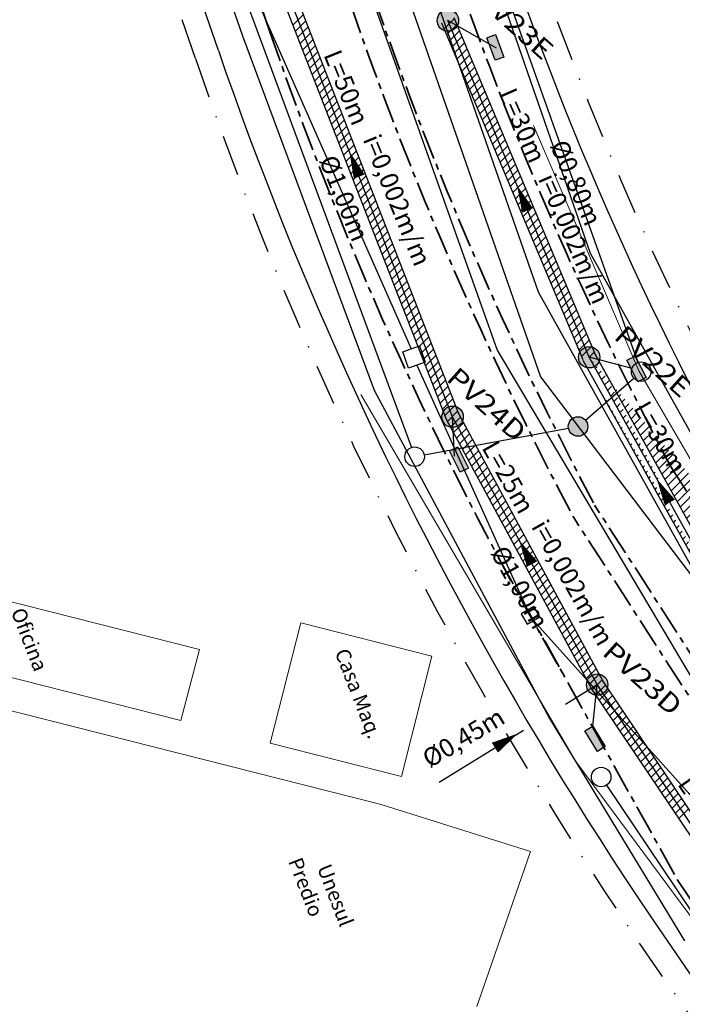
# Model space of a CAD drawing. Units: millimetres. Extents: x 179629 to 181849, y 1679815 to 1681297.
# Drawn here: x 180971 to 181025, y 1680852 to 1680933 of the extents above; entities that cross this region are included whole.
import ezdxf
from ezdxf.enums import TextEntityAlignment as Align

# ---------------------------------------------------------------- set-up
doc = ezdxf.new("R2010")
doc.units = ezdxf.units.MM
doc.header["$LTSCALE"] = 0.065
doc.header["$MEASUREMENT"] = 0
for name, pattern in [('CENTER', [2, 1.25, -0.25, 0.25, -0.25]), ('DASHDOT', [1, 0.5, -0.25, 0, -0.25]), ('DASHED2', [0.375, 0.25, -0.125])]:
    doc.linetypes.add(name, pattern=pattern)
for name, color, linetype in [('Cl_ESGOTO', 11, 'E_LINE'), ('existente', 6, 'DASHED2'), ('Pluvial', 4, 'Continuous'), ('pv', 1, 'Continuous'), ('Rede Agua', 3, 'AGUA_LINE'), ('Rede Cloacal', 11, 'E_LINE'), ('txt', 7, 'Continuous'), ('ÁGUA', 70, 'AGUA_LINE')]:
    doc.layers.add(name, color=color, linetype=linetype)
for name, color, linetype, lineweight in [('EPT CASA_OUTROS', 7, 'Continuous', 9), ('EPT MF', 5, 'CENTER', 35), ('EPT texto', 7, 'Continuous', 9), ('EPT-Alinhamento_Etapa1', 30, 'Continuous', 30), ('EPT-Alinhamento_Etapa2', 30, 'DASHDOT', 30)]:
    doc.layers.add(name, color=color, linetype=linetype, lineweight=lineweight)
doc.styles.add('ARIAL', font='ARIAL.TTF')
doc.styles.get("Standard").update_dxf_attribs({"font": 'ARIAL.TTF'})
doc.styles.add('texto', font='ARIAL.TTF')
doc.linetypes.add('AGUA_LINE', pattern='A,0.5,-0.2,["A",Standard,S=0.1,R=0,X=-0.1,Y=-0.05],-0.25', length=0.95)
doc.linetypes.add('E_LINE', pattern='A,0.5,-0.2,["E",Standard,S=0.1,R=0,X=-0.1,Y=-0.05],-0.25', length=0.95)

msp = doc.modelspace()

# ---------------------------------------------------------------- hatches: boundary and pattern name
at = {"layer": 'Cl_ESGOTO'}
msp.add_hatch(color=256, dxfattribs=at).paths.add_polyline_path([(181017.49599, 1680899.25177, 1), (181015.89599, 1680899.25177, 1)])
at = {"layer": 'Pluvial'}
for points in [[(181006.88611, 1680932.60259, 1), (181005.12951, 1680932.60259, 1)], [(181009.92089, 1680931.44575), (181010.60955, 1680929.59993), (181009.89559, 1680929.33355), (181009.20693, 1680931.17937)], [(181018.48864, 1680904.93707, 1), (181016.73204, 1680904.93707, 1)], [(181021.39177, 1680905.03018), (181022.27728, 1680903.2703), (181021.59655, 1680902.92779), (181020.71105, 1680904.68767)], [(181007.27288, 1680900.04814, 1), (181005.51628, 1680900.04814, 1)], [(181006.81973, 1680897.59256), (181007.69606, 1680895.82809), (181007.01356, 1680895.48913), (181006.13723, 1680897.2536)], [(181019.14558, 1680878.04725, 1), (181017.38898, 1680878.04725, 1)], [(181017.90648, 1680874.63746), (181018.93492, 1680872.9571), (181018.28496, 1680872.5593), (181017.25652, 1680874.23966)]]:
    msp.add_hatch(color=256, dxfattribs=at).paths.add_polyline_path(points)
h = msp.add_hatch(dxfattribs=at)
h.set_pattern_fill('ANSI31', color=8, scale=4, style=0)
h.set_pattern_definition([(45, (0, 0), (-0.3535533906, 0.3535533906), [])])
edge = h.paths.add_edge_path()
edge.add_line((181120.71271, 1680784.38826), (181085.75445, 1680812.97811))
edge.add_line((181119.95728, 1680783.4759), (181084.94067, 1680812.238))
edge.add_line((181120.8389, 1680783.51907), (181085.34756, 1680812.60805))
edge.add_line((181101.13718, 1680799.66676), (181102.87676, 1680798.27045))
edge.add_line((181085.75972, 1680812.97223), (181052.65251, 1680850.44105))
edge.add_line((181084.93541, 1680812.24387), (181051.82819, 1680849.71269))
edge.add_line((181085.34756, 1680812.60805), (181052.24035, 1680850.07687))
edge.add_line((181052.69082, 1680850.39243), (181032.6309, 1680879.02836))
edge.add_line((181052.24035, 1680850.07687), (181032.18043, 1680878.7128))
edge.add_line((181051.78988, 1680849.76131), (181031.72997, 1680878.39724))
edge.add_line((181032.66121, 1680878.97991), (181018.09112, 1680905.20418))
edge.add_line((181031.69966, 1680878.44568), (181017.12956, 1680904.66995))
edge.add_line((181032.18043, 1680878.7128), (181017.61034, 1680904.93707))

# ---------------------------------------------------------------- linework, layer by layer
at = {"layer": 'Cl_ESGOTO', "ltscale": 150}
for p, q in [((180976.34974, 1680969.6446), (181003.01342, 1680897.52273)), ((180998.32636, 1680969.89072), (181021.61015, 1680904.51316)), ((181017.29961, 1680899.77679, -2.89113), (181021.27494, 1680903.23451, -0.38112)), ((181004.06533, 1680896.91361, -0.19185), (181015.90936, 1680899.10615, -3.0804)), ((181019.04081, 1680869.78716), (181040.42015, 1680837.88914))]:
    msp.add_line(p, q, dxfattribs=at)
at = {"layer": 'Cl_ESGOTO'}
for centre in [(181021.87855, 1680903.75953), (181016.69599, 1680899.25177, -3.27225), (181003.27869, 1680896.76799), (181018.59541, 1680870.4517)]:
    msp.add_circle(centre, 0.8, dxfattribs=at)
at = {"layer": 'EPT CASA_OUTROS', "color": 252}
for p, q in [((181013.03843, 1680923.98667, -3.11117), (181021.68379, 1680903.83442, -3.18821)), ((181013.03843, 1680923.98667, -3.11117), (181021.68379, 1680903.83442, -3.18821)), ((181013.03843, 1680923.98667, -3.11117), (181021.68379, 1680903.83442, -3.18821)), ((181021.68379, 1680903.83442, -3.18821), (181027.48133, 1680893.86904, -2.85705)), ((181021.68379, 1680903.83442, -3.18821), (181027.48133, 1680893.86904, -2.85705)), ((181021.68379, 1680903.83442, -3.18821), (181027.48133, 1680893.86904, -2.85705)), ((180998.85459, 1680901.88386, -2.92509), (181016.52563, 1680871.72268, -2.79603)), ((180998.85459, 1680901.88386, -2.92509), (181016.52563, 1680871.72268, -2.79603)), ((180998.85459, 1680901.88386, -2.92509), (181016.52563, 1680871.72268, -2.79603)), ((181000.5322, 1680868.1855), (180915.87752, 1680889.68818)), ((181000.5322, 1680868.1855), (180915.87752, 1680889.68818)), ((181000.5322, 1680868.1855), (180915.87752, 1680889.68818)), ((180955.78345, 1680888.50486), (180985.62336, 1680880.92539)), ((180955.78345, 1680888.50486), (180985.62336, 1680880.92539)), ((180955.78345, 1680888.50486), (180985.62336, 1680880.92539)), ((180991.41796, 1680873.23539, 100.051), (180993.9273, 1680883.1145, 100.051)), ((180991.41796, 1680873.23539, 100.051), (180993.9273, 1680883.1145, 100.051)), ((180991.41796, 1680873.23539, 100.051), (180993.9273, 1680883.1145, 100.051)), ((180993.9273, 1680883.1145, 100.051), (181004.70464, 1680880.37701, 100.051)), ((180993.9273, 1680883.1145, 100.051), (181004.70464, 1680880.37701, 100.051)), ((180993.9273, 1680883.1145, 100.051), (181004.70464, 1680880.37701, 100.051)), ((180954.23424, 1680882.68023), (180984.07415, 1680875.10076)), ((180954.23424, 1680882.68023), (180984.07415, 1680875.10076)), ((180954.23424, 1680882.68023), (180984.07415, 1680875.10076)), ((180984.07415, 1680875.10076), (180985.62336, 1680880.92539)), ((180984.07415, 1680875.10076), (180985.62336, 1680880.92539)), ((180984.07415, 1680875.10076), (180985.62336, 1680880.92539)), ((181004.70464, 1680880.37701, 100.051), (181002.1953, 1680870.4979, 100.051)), ((181004.70464, 1680880.37701, 100.051), (181002.1953, 1680870.4979, 100.051)), ((181004.70464, 1680880.37701, 100.051), (181002.1953, 1680870.4979, 100.051)), ((181002.1953, 1680870.4979, 100.051), (180991.41796, 1680873.23539, 100.051)), ((181002.1953, 1680870.4979, 100.051), (180991.41796, 1680873.23539, 100.051)), ((181002.1953, 1680870.4979, 100.051), (180991.41796, 1680873.23539, 100.051)), ((181016.52563, 1680871.72268, -2.79603), (181054.16606, 1680820.83906, -2.64195)), ((181016.52563, 1680871.72268, -2.79603), (181054.16606, 1680820.83906, -2.64195)), ((181016.52563, 1680871.72268, -2.79603), (181054.16606, 1680820.83906, -2.64195)), ((181012.7851, 1680864.3424), (181000.5322, 1680868.1855)), ((181012.7851, 1680864.3424), (181000.5322, 1680868.1855)), ((181012.7851, 1680864.3424), (181000.5322, 1680868.1855)), ((181008.3983, 1680851.6023), (181012.7851, 1680864.3424)), ((181008.3983, 1680851.6023), (181012.7851, 1680864.3424)), ((181008.3983, 1680851.6023), (181012.7851, 1680864.3424))]:
    msp.add_line(p, q, dxfattribs=at)
at = {"layer": 'EPT MF', "ltscale": 30}
for p, q in [((180991.4225, 1680931.60548), (180959.19734, 1681025.36475)), ((181024.28808, 1680895.99136), (181034.97231, 1680879.48334)), ((181029.03557, 1680875.77456), (181018.05999, 1680892.79433, -1.06436)), ((181027.33935, 1680874.71491), (181016.34253, 1680891.76428, -0.03021)), ((181010.17527, 1680888.45284), (181024.93826, 1680861.86379))]:
    msp.add_line(p, q, dxfattribs=at)
for radius, start, end in [(282.5, 198.9679045, 208.0028445), (291.5, 198.9679045, 208.003165), (289.5, 198.9679045, 207.982765), (298.5, 198.9679045, 210.0720107), (299.5, 213.83572, 221.9289711)]:
    msp.add_arc((181273.71419, 1681028.62946), radius, start, end, dxfattribs=at)
at = {"layer": 'EPT-Alinhamento_Etapa1'}
msp.add_line((180987.16685, 1680930.14281), (180954.94168, 1681023.90207), dxfattribs=at)
for radius in [278, 303]:
    msp.add_arc((181273.71419, 1681028.62946), radius, 198.9679045, 221.9289711, dxfattribs=at)
at = {"layer": 'EPT-Alinhamento_Etapa2', "ltscale": 103}
msp.add_line((180985.27545, 1680929.49273), (180953.05028, 1681023.252), dxfattribs=at)
for radius in [276, 305]:
    msp.add_arc((181273.71419, 1681028.62946), radius, 198.9679045, 221.9289711, dxfattribs=at)
at = {"layer": 'existente', "ltscale": 500}
msp.add_lwpolyline([(181005.29119, 1680870.0423), (181018.26728, 1680878.04725)], dxfattribs=at)
at = {"layer": 'Pluvial', "color": 8}
for p, q in [((180993.29602, 1680932.2419), (180994.14591, 1680933.09179)), ((180993.49388, 1680931.73265), (180994.34377, 1680932.58255)), ((181005.69896, 1680931.91692), (181006.53934, 1680932.7573)), ((181005.90789, 1680931.41874), (181006.74827, 1680932.25912)), ((180993.69174, 1680931.22341), (180994.54163, 1680932.0733)), ((180993.8896, 1680930.71416), (180994.73949, 1680931.56406)), ((181006.11682, 1680930.92057), (181006.9572, 1680931.76094)), ((180994.08746, 1680930.20492), (180994.93736, 1680931.05481)), ((181006.32575, 1680930.42239), (181007.16612, 1680931.26277)), ((181006.53468, 1680929.92421), (181007.37505, 1680930.76459)), ((180994.28532, 1680929.69567), (180995.13522, 1680930.54557)), ((180994.48318, 1680929.18643), (180995.33308, 1680930.03632)), ((181006.7436, 1680929.42603), (181007.58398, 1680930.26641)), ((180994.68104, 1680928.67718), (180995.53094, 1680929.52708)), ((180994.87891, 1680928.16794), (180995.7288, 1680929.01783)), ((181006.95253, 1680928.92785), (181007.79291, 1680929.76823)), ((181007.16146, 1680928.42968), (181008.00184, 1680929.27005)), ((180995.07677, 1680927.65869), (180995.92666, 1680928.50858)), ((181007.37039, 1680927.9315), (181008.21077, 1680928.77188)), ((181007.57932, 1680927.43332), (181008.4197, 1680928.2737)), ((180995.27463, 1680927.14944), (180996.12452, 1680927.99934)), ((180995.47249, 1680926.6402), (180996.32238, 1680927.49009)), ((181007.78825, 1680926.93514), (181008.62863, 1680927.77552)), ((180995.67035, 1680926.13095), (180996.52025, 1680926.98085)), ((181007.99718, 1680926.43696), (181008.83755, 1680927.27734)), ((181008.20611, 1680925.93879), (181009.04648, 1680926.77916)), ((180995.86821, 1680925.62171), (180996.71811, 1680926.4716)), ((180996.06607, 1680925.11246), (180996.91597, 1680925.96236)), ((181008.41503, 1680925.44061), (181009.25541, 1680926.28099)), ((181008.62396, 1680924.94243), (181009.46434, 1680925.78281)), ((180996.26393, 1680924.60322), (180997.11383, 1680925.45311)), ((180996.4618, 1680924.09397), (180997.31169, 1680924.94387)), ((181008.83289, 1680924.44425), (181009.67327, 1680925.28463)), ((180996.65966, 1680923.58473), (180997.50955, 1680924.43462)), ((181009.04182, 1680923.94607), (181009.8822, 1680924.78645)), ((181009.25075, 1680923.4479), (181010.09113, 1680924.28827)), ((180996.85752, 1680923.07548), (180997.70741, 1680923.92538)), ((180997.05538, 1680922.56623), (180997.90528, 1680923.41613)), ((181009.45968, 1680922.94972), (181010.30006, 1680923.7901)), ((180997.25324, 1680922.05699), (180998.10314, 1680922.90688)), ((181009.66861, 1680922.45154), (181010.50899, 1680923.29192)), ((181009.87754, 1680921.95336), (181010.71791, 1680922.79374)), ((180997.4511, 1680921.54774), (180998.301, 1680922.39764)), ((180997.64896, 1680921.0385), (180998.49886, 1680921.88839)), ((181010.08646, 1680921.45518), (181010.92684, 1680922.29556)), ((181010.29539, 1680920.95701), (181011.13577, 1680921.79738)), ((180997.84683, 1680920.52925), (180998.69672, 1680921.37915)), ((181010.50432, 1680920.45883), (181011.3447, 1680921.29921)), ((180998.04469, 1680920.02001), (180998.89458, 1680920.8699)), ((180998.24255, 1680919.51076), (180999.09244, 1680920.36066)), ((181010.71325, 1680919.96065), (181011.55363, 1680920.80103)), ((181010.92218, 1680919.46247), (181011.76256, 1680920.30285)), ((180998.44041, 1680919.00152), (180999.2903, 1680919.85141)), ((180998.63827, 1680918.49227), (180999.48817, 1680919.34217)), ((181011.13111, 1680918.96429), (181011.97149, 1680919.80467)), ((181011.76023, 1680918.8863), (181012.18042, 1680919.30649)), ((180998.83613, 1680917.98303), (180999.68603, 1680918.83292)), ((181011.34004, 1680918.46612), (181011.76023, 1680918.8863)), ((181011.96916, 1680918.38813), (181012.38934, 1680918.80832)), ((180999.03399, 1680917.47378), (180999.88389, 1680918.32368)), ((180999.23185, 1680916.96453), (181000.08175, 1680917.81443)), ((181011.54897, 1680917.96794), (181011.96916, 1680918.38813)), ((181011.7579, 1680917.46976), (181012.17808, 1680917.88995)), ((181012.17808, 1680917.88995), (181012.59827, 1680918.31014)), ((181012.38701, 1680917.39177), (181012.8072, 1680917.81196)), ((180999.42972, 1680916.45529), (181000.27961, 1680917.30518)), ((181011.96682, 1680916.97158), (181012.38701, 1680917.39177)), ((181012.17575, 1680916.4734), (181013.01613, 1680917.31378)), ((180999.62758, 1680915.94604), (181000.47747, 1680916.79594)), ((180999.82544, 1680915.4368), (181000.67533, 1680916.28669)), ((181012.38468, 1680915.97523), (181013.22506, 1680916.8156)), ((181012.59361, 1680915.47705), (181013.43399, 1680916.31743)), ((181000.0233, 1680914.92755), (181000.8732, 1680915.77745)), ((181000.22116, 1680914.41831), (181001.07106, 1680915.2682)), ((181012.80254, 1680914.97887), (181013.64292, 1680915.81925)), ((181013.01147, 1680914.48069), (181013.85185, 1680915.32107)), ((181000.41902, 1680913.90906), (181001.26892, 1680914.75896)), ((181013.2204, 1680913.98251), (181014.06077, 1680914.82289)), ((181000.61688, 1680913.39982), (181001.46678, 1680914.24971)), ((181000.81475, 1680912.89057), (181001.66464, 1680913.74047)), ((181013.42933, 1680913.48434), (181014.2697, 1680914.32471)), ((181013.63825, 1680912.98616), (181014.47863, 1680913.82654)), ((181001.01261, 1680912.38133), (181001.8625, 1680913.23122)), ((181013.84718, 1680912.48798), (181014.68756, 1680913.32836)), ((181014.05611, 1680911.9898), (181014.89649, 1680912.83018)), ((181001.21047, 1680911.87208), (181002.06036, 1680912.72198)), ((181001.40833, 1680911.36283), (181002.25822, 1680912.21273)), ((181014.26504, 1680911.49162), (181015.10542, 1680912.332)), ((181001.60619, 1680910.85359), (181002.45609, 1680911.70348)), ((181001.80405, 1680910.34434), (181002.65395, 1680911.19424)), ((181014.47397, 1680910.99345), (181015.31435, 1680911.83382)), ((181014.6829, 1680910.49527), (181015.52328, 1680911.33565)), ((181002.00191, 1680909.8351), (181002.85181, 1680910.68499)), ((181014.89183, 1680909.99709), (181015.7322, 1680910.83747)), ((181002.19977, 1680909.32585), (181003.04967, 1680910.17575)), ((181002.39764, 1680908.81661), (181003.24753, 1680909.6665)), ((181015.10076, 1680909.49891), (181015.94113, 1680910.33929)), ((181015.30968, 1680909.00073), (181016.15006, 1680909.84111)), ((181002.5955, 1680908.30736), (181003.44539, 1680909.15726)), ((181015.51861, 1680908.50256), (181016.35899, 1680909.34293)), ((181015.72754, 1680908.00438), (181016.56792, 1680908.84476)), ((181002.79336, 1680907.79812), (181003.64325, 1680908.64801)), ((181002.99122, 1680907.28887), (181003.84111, 1680908.13877)), ((181015.93647, 1680907.5062), (181016.77685, 1680908.34658)), ((181003.18908, 1680906.77963), (181004.03898, 1680907.62952)), ((181016.1454, 1680907.00802), (181016.98578, 1680907.8484)), ((181016.35433, 1680906.50984), (181017.19471, 1680907.35022)), ((181003.38694, 1680906.27038), (181004.23684, 1680907.12028)), ((181003.5848, 1680905.76113), (181004.4347, 1680906.61103)), ((181016.56326, 1680906.01167), (181017.40364, 1680906.85204)), ((181016.77219, 1680905.51349), (181017.61256, 1680906.35387)), ((181003.78266, 1680905.25189), (181004.63256, 1680906.10178)), ((181003.98053, 1680904.74264), (181004.83042, 1680905.59254)), ((181016.98111, 1680905.01531), (181017.82149, 1680905.85569)), ((181004.17839, 1680904.2334), (181005.02828, 1680905.08329)), ((181017.61023, 1680904.93732), (181018.03042, 1680905.35751)), ((181004.37625, 1680903.72415), (181005.22614, 1680904.57405)), ((181004.57411, 1680903.21491), (181005.42401, 1680904.0648)), ((181004.77197, 1680902.70566), (181005.62187, 1680903.55556)), ((181004.96983, 1680902.19642), (181005.81973, 1680903.04631)), ((181005.16769, 1680901.68717), (181006.01759, 1680902.53707)), ((181005.36556, 1680901.17793), (181006.21545, 1680902.02782)), ((181005.56342, 1680900.66868), (181006.41331, 1680901.51857)), ((181005.76128, 1680900.15943), (181006.61117, 1680901.00933)), ((181005.97552, 1680899.66657), (181006.80903, 1680900.50008)), ((181006.22336, 1680899.2073), (181007.0352, 1680900.01914)), ((181006.4712, 1680898.74803), (181007.28304, 1680899.55988)), ((181006.71904, 1680898.28877), (181007.53088, 1680899.10061)), ((181006.96688, 1680897.8295), (181007.77872, 1680898.64135)), ((181007.21472, 1680897.37024), (181008.02656, 1680898.18208)), ((181007.46256, 1680896.91097), (181008.27441, 1680897.72281)), ((181007.7104, 1680896.45171), (181008.52225, 1680897.26355)), ((181007.95825, 1680895.99244), (181008.77009, 1680896.80428)), ((181008.20609, 1680895.53317), (181009.01793, 1680896.34502)), ((181008.45393, 1680895.07391), (181009.26577, 1680895.88575)), ((181008.70177, 1680894.61464), (181009.51361, 1680895.42649)), ((181008.94961, 1680894.15538), (181009.76145, 1680894.96722)), ((181009.19745, 1680893.69611), (181010.00929, 1680894.50795)), ((181009.44529, 1680893.23685), (181010.25713, 1680894.04869)), ((181009.69313, 1680892.77758), (181010.50498, 1680893.58942)), ((181009.94097, 1680892.31832), (181010.75282, 1680893.13016)), ((181010.18882, 1680891.85905), (181011.00066, 1680892.67089)), ((181010.43666, 1680891.39978), (181011.2485, 1680892.21163)), ((181010.6845, 1680890.94052), (181011.49634, 1680891.75236)), ((181010.93234, 1680890.48125), (181011.74418, 1680891.2931)), ((181011.18018, 1680890.02199), (181011.99202, 1680890.83383)), ((181011.42802, 1680889.56272), (181012.23986, 1680890.37456)), ((181011.67586, 1680889.10346), (181012.08178, 1680889.50938)), ((181012.08178, 1680889.50938), (181012.4877, 1680889.9153)), ((181012.32962, 1680889.05011), (181012.73555, 1680889.45603)), ((181011.9237, 1680888.64419), (181012.32962, 1680889.05011)), ((181012.17155, 1680888.18493), (181012.57747, 1680888.59085)), ((181012.57747, 1680888.59085), (181012.98339, 1680888.99677)), ((181012.82531, 1680888.13158), (181013.23123, 1680888.5375)), ((181012.41939, 1680887.72566), (181012.82531, 1680888.13158)), ((181012.66723, 1680887.26639), (181013.47907, 1680888.07824)), ((181012.91507, 1680886.80713), (181013.72691, 1680887.61897)), ((181013.16291, 1680886.34786), (181013.97475, 1680887.1597)), ((181013.41075, 1680885.8886), (181014.22259, 1680886.70044)), ((181013.65859, 1680885.42933), (181014.47043, 1680886.24117)), ((181013.90643, 1680884.97007), (181014.71828, 1680885.78191)), ((181014.15427, 1680884.5108), (181014.96612, 1680885.32264)), ((181014.40212, 1680884.05153), (181015.21396, 1680884.86338)), ((181014.64996, 1680883.59227), (181015.4618, 1680884.40411)), ((181014.8978, 1680883.133), (181015.70964, 1680883.94485)), ((181015.14564, 1680882.67374), (181015.95748, 1680883.48558)), ((181015.39348, 1680882.21447), (181016.20532, 1680883.02631)), ((181015.64132, 1680881.75521), (181016.45316, 1680882.56705)), ((181015.88916, 1680881.29594), (181016.701, 1680882.10778)), ((181016.137, 1680880.83668), (181016.94885, 1680881.64852)), ((181016.38484, 1680880.37741), (181017.19669, 1680881.18925)), ((181016.63269, 1680879.91814), (181017.44453, 1680880.72999)), ((181016.88053, 1680879.45888), (181017.69237, 1680880.27072)), ((181017.12837, 1680878.99961), (181017.94021, 1680879.81145)), ((181017.37621, 1680878.54035), (181018.18805, 1680879.35219)), ((181017.62405, 1680878.08108), (181018.43589, 1680878.89292)), ((181017.88293, 1680877.63286), (181018.68373, 1680878.43366)), ((181018.16672, 1680877.20954), (181018.95954, 1680878.00236)), ((181018.45052, 1680876.78623), (181019.24333, 1680877.57904)), ((181018.73431, 1680876.36291), (181019.52712, 1680877.15573)), ((181019.0181, 1680875.9396), (181019.81091, 1680876.73241)), ((181019.30189, 1680875.51628), (181020.0947, 1680876.30909)), ((181019.58568, 1680875.09296), (181020.3785, 1680875.88578)), ((181019.86947, 1680874.66965), (181020.66229, 1680875.46246)), ((181020.15326, 1680874.24633), (181020.94608, 1680875.03915)), ((181020.43706, 1680873.82302), (181021.22987, 1680874.61583)), ((181020.72085, 1680873.3997), (181021.51366, 1680874.19252)), ((181021.00464, 1680872.97639), (181021.79745, 1680873.7692)), ((181021.28843, 1680872.55307), (181022.08124, 1680873.34589)), ((181021.57222, 1680872.12976), (181022.36504, 1680872.92257)), ((181021.85601, 1680871.70644), (181022.64883, 1680872.49926)), ((181022.1398, 1680871.28313), (181022.93262, 1680872.07594)), ((181022.42359, 1680870.85981), (181023.21641, 1680871.65262)), ((181022.70739, 1680870.43649), (181023.5002, 1680871.22931)), ((181022.99118, 1680870.01318), (181023.78399, 1680870.80599)), ((181023.27497, 1680869.58986), (181024.06778, 1680870.38268)), ((181023.55876, 1680869.16655), (181024.35157, 1680869.95936)), ((181023.84255, 1680868.74323), (181024.63537, 1680869.53605)), ((181024.12634, 1680868.31992), (181024.91916, 1680869.11273)), ((181024.41013, 1680867.8966), (181025.20295, 1680868.68942)), ((181024.69393, 1680867.47329), (181025.48674, 1680868.2661)), ((181024.97772, 1680867.04997), (181025.77053, 1680867.84279))]:
    msp.add_line(p, q, dxfattribs=at)
at = {"layer": 'Pluvial', "color": 7}
for p, q in [((181017.10314, 1680904.72435), (181005.50061, 1680932.38988)), ((181018.11754, 1680905.14978), (181006.51501, 1680932.8153)), ((181032.66121, 1680878.97991), (181018.09112, 1680905.20418)), ((181031.69966, 1680878.44568), (181017.12956, 1680904.66995)), ((181037.10004, 1680850.9432), (181018.72412, 1680878.35352)), ((181036.18636, 1680850.33067), (181017.81044, 1680877.74099))]:
    msp.add_line(p, q, dxfattribs=at)
at = {"layer": 'Pluvial'}
for p, q in [((181017.61034, 1680904.93707), (181006.00781, 1680932.60259)), ((181032.18043, 1680878.7128), (181017.61034, 1680904.93707)), ((181036.6432, 1680850.63693), (181018.26728, 1680878.04725))]:
    msp.add_line(p, q, dxfattribs=at)
for points in [[(181018.26728, 1680878.04725), (181006.39458, 1680900.04814), (180988.24078, 1680946.77146), (180971.39517, 1680993.84826)], [(181010.00399, 1680930.33207), (181006.00781, 1680932.60259)], [(181021.0434, 1680904.05206), (181017.61034, 1680904.93707)], [(181006.56088, 1680896.81677), (181006.39458, 1680900.04814)], [(181017.90648, 1680874.63746), (181018.26728, 1680878.04725)]]:
    msp.add_lwpolyline(points, dxfattribs=at)
at = {"layer": 'Pluvial', "color": 7}
for points in [[(181018.7513, 1680878.30845), (181006.89485, 1680900.27922), (180988.75613, 1680946.96374), (180971.91301, 1680994.03356)], [(181017.78326, 1680877.78605), (181005.89431, 1680899.81705), (180987.72543, 1680946.57918), (180970.87732, 1680993.66296)]]:
    msp.add_lwpolyline(points, dxfattribs=at)
at = {"layer": 'Pluvial'}
for points in [[(181009.92089, 1680931.44575), (181010.60955, 1680929.59993), (181009.89559, 1680929.33355), (181009.20693, 1680931.17937)], [(181021.39177, 1680905.03018), (181022.27728, 1680903.2703), (181021.59655, 1680902.92779), (181020.71105, 1680904.68767)], [(181006.81973, 1680897.59256), (181007.69606, 1680895.82809), (181007.01356, 1680895.48913), (181006.13723, 1680897.2536)], [(181017.90648, 1680874.63746), (181018.93492, 1680872.9571), (181018.28496, 1680872.5593), (181017.25652, 1680874.23966)]]:
    msp.add_lwpolyline(points, close=True, dxfattribs=at)
at = {"layer": 'Pluvial', "linetype": 'Continuous', "flags": 128}
for points in [[(180997.92017, 1680921.85913, 0, 0.96, 0), (180998.72803, 1680919.7799, 0.96, 0.96, 0)], [(181011.68725, 1680919.0603, 0, 0.96, 0), (181012.54996, 1680917.00323, 0.96, 0.96, 0)], [(181023.14993, 1680894.96652, 0, 0.96, 0), (181024.23329, 1680893.01661, 0.96, 0.96, 0)], [(181011.86285, 1680889.91507, 0, 0.96, 0), (181012.92221, 1680887.95201, 0.96, 0.96, 0)], [(181011.76525, 1680874.03615, 0, 0.96, 0), (181009.86678, 1680872.86499, 0.96, 0.96, 0)]]:
    msp.add_lwpolyline(points, format="xyseb", dxfattribs=at)
at = {"layer": 'Pluvial'}
for centre in [(181006.00781, 1680932.60259, 0.19041), (181017.61034, 1680904.93707, 0.19041), (181006.39458, 1680900.04814, 0.19041), (181018.26728, 1680878.04725, 0.19041)]:
    msp.add_circle(centre, 0.8783, dxfattribs=at)
at = {"layer": 'pv'}
for p, q in [((180990.08242, 1680934.89236, -2.9501), (181002.99175, 1680905.63088, -2.9491)), ((181002.30222, 1680905.38802, -2.9491), (181003.68128, 1680905.87374, -2.9491)), ((181003.68128, 1680905.87374, -2.9491), (181004.15025, 1680904.54228, -2.9491)), ((181002.77119, 1680904.05655, -2.9491), (181002.30222, 1680905.38802, -2.9491)), ((181004.15025, 1680904.54228, -2.9491), (181002.77119, 1680904.05655, -2.9491)), ((181003.46072, 1680904.29942, -2.9491), (181012.54821, 1680884.15971, -2.90908)), ((181013.06953, 1680884.46515, -2.90908), (181012.02689, 1680883.85428, -2.90908)), ((181012.02689, 1680883.85428, -2.90908), (181012.52661, 1680883.00136, -2.90908)), ((181013.56925, 1680883.61222, -2.90908), (181013.06953, 1680884.46515, -2.90908)), ((181012.52661, 1680883.00136, -2.90908), (181013.56925, 1680883.61222, -2.90908)), ((181013.04793, 1680883.30679, -2.90908), (181029.71789, 1680864.70976, -3.04114))]:
    msp.add_line(p, q, dxfattribs=at)
at = {"layer": 'Rede Agua', "ltscale": 150}
for p, q in [((180998.89, 1680937), (181010.06, 1680905.51)), ((181010.06, 1680905.51), (181029.15, 1680873.29))]:
    msp.add_line(p, q, dxfattribs=at)
at = {"layer": 'Rede Cloacal', "ltscale": 150}
msp.add_line((180970.07663, 1681028.48248), (181013.6061, 1680903.3245), dxfattribs=at)
msp.add_lwpolyline([(181013.6061, 1680903.3245), (181098.82608, 1680791.06934)], dxfattribs=at)
at = {"layer": 'ÁGUA', "ltscale": 150}
for p, q in [((180971.87947, 1681045.29667), (181017.70464, 1680913.50056)), ((180967.42095, 1681042.59946), (181013.41722, 1680910.31124)), ((180952.72634, 1681037.27948), (180989.1406, 1680931.33203)), ((181017.70464, 1680913.50056), (181041.40981, 1680870.9195)), ((181013.41722, 1680910.31125, -0.00505), (181030.81033, 1680879.06839, -0.00505))]:
    msp.add_line(p, q, dxfattribs=at)
at = {"layer": 'ÁGUA', "ltscale": 150, "extrusion": (-0.000450427, -0.001612, 0.999999)}
for p, q in [((180989.1406, 1680931.33203), (180999.94859, 1680902.23547, -0.01935)), ((180999.94859, 1680902.23547, -0.01935), (181014.34298, 1680875.27237, -0.05634)), ((181014.34298, 1680875.27237, -0.05634), (181025.43866, 1680856.99737, -0.08081))]:
    msp.add_line(p, q, dxfattribs=at)

# ---------------------------------------------------------------- texts
at = {"layer": 'EPT texto', "style": 'texto'}
for s, p in [('Oficina', (180971.09222, 1680881.5371)), ('Casa Maq.', (180998.10395, 1680877.10136)), ('Predio', (180993.79187, 1680861.19353)), ('Unesul', (180996.21383, 1680860.52172))]:
    msp.add_text(s, height=1.2, rotation=291.1879838, dxfattribs=at).set_placement(p, align=Align.CENTER)
at = {"layer": 'Pluvial', "style": 'ARIAL', "width": 1.2}
for s, p in [('PV23E', (181008.20589, 1680934.28105, -62.04487)), ('PV22E', (181019.55223, 1680906.52619, -62.04487)), ('PV24D', (181005.7867, 1680903.08458, -62.04487)), ('PV23D', (181018.58268, 1680880.56479, -62.04487))]:
    msp.add_text(s, height=1.575, rotation=318.0611893, dxfattribs=at).set_placement(p)
at = {"layer": 'txt', "style": 'ARIAL'}
for s, rotation, p in [('L=50m', 292.1188712, (180995.77571, 1680929.79197)), ('L=30m', 293.6383066, (181010.16761, 1680926.62379)), ('i=0,002m/m', 292.1188712, (180999.00959, 1680922.84785)), ('Ø0,80m', 293.6383066, (181014.35967, 1680922.36143)), ('Ø1,00m', 292.1188712, (180995.40885, 1680921.14578)), ('i=0,002m/m', 293.6383066, (181013.38498, 1680919.60615)), ('L=30m', 299.9421874, (181021.20164, 1680900.7697)), ('L=25m', 299.2391913, (181008.75162, 1680897.52092)), ('i=0,002m/m', 299.2391913, (181012.82131, 1680891.0312)), ('Ø1,00m', 299.2391913, (181009.45932, 1680888.89593)), ('Ø0,45m', 30.9753632, (181004.50565, 1680871.15063)), ('L=33m', 304.7237821, (181024.81127, 1680869.8631))]:
    msp.add_text(s, height=1.5, rotation=rotation, dxfattribs=at).set_placement(p)

doc.saveas('drawing.dxf')
